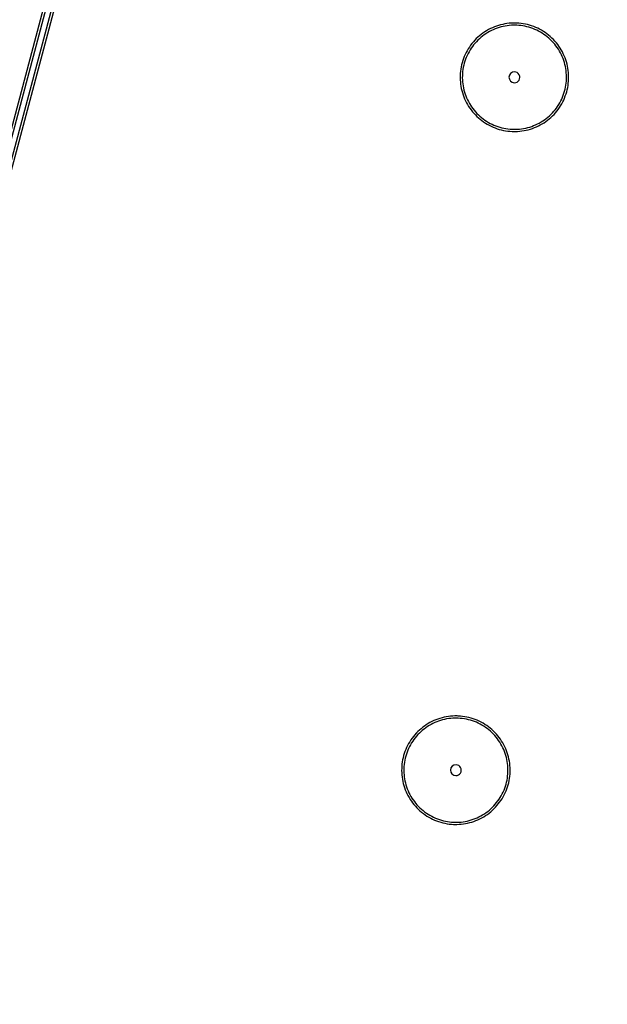
# Model space of a CAD drawing. Extents: x -251031 to 80168, y -12257 to 140654.
# Drawn here: x -161300 to -161029, y 92427 to 92881 of the extents above; entities that cross this region are included whole.
import ezdxf

# ---------------------------------------------------------------- set-up
doc = ezdxf.new("R2010")
doc.units = 0
for name, color, linetype in [('X-3048-S$0$A-WALL', 8, 'CONTINUOUS'), ('X-3048-S$0$E-LITE-EQPM', 11, 'CONTINUOUS'), ('X-3048-S$0$S-BEAM', 11, 'CONTINUOUS'), ('X-XREF', 7, 'CONTINUOUS')]:
    doc.layers.add(name, color=color, linetype=linetype)

# ---------------------------------------------------------------- blocks, each defined once
blk = doc.blocks.new('X-3048-S')
at = {"layer": 'X-3048-S$0$A-WALL'}
blk.add_arc((69134.51, 118076.87), 48010.51, 55.479922, 64.834581, dxfattribs=at)
at = {"layer": 'X-3048-S$0$E-LITE-EQPM'}
for p, q in [((92521.03, 161120.3), (92520.19, 161119.75)), ((92521.88, 161120.82), (92521.03, 161120.3)), ((92522.75, 161121.31), (92521.88, 161120.82)), ((92523.22, 161120.43), (92522.38, 161119.96)), ((92523.65, 161121.76), (92522.75, 161121.31)), ((92524.08, 161120.86), (92523.22, 161120.43)), ((92524.56, 161122.18), (92523.65, 161121.76)), ((92524.95, 161121.26), (92524.08, 161120.86)), ((92525.48, 161122.55), (92524.56, 161122.18)), ((92525.84, 161121.62), (92524.95, 161121.26)), ((92526.42, 161122.89), (92525.48, 161122.55)), ((92526.74, 161121.95), (92525.84, 161121.62)), ((92527.38, 161123.2), (92526.42, 161122.89)), ((92527.66, 161122.24), (92526.74, 161121.95)), ((92528.34, 161123.46), (92527.38, 161123.2)), ((92528.58, 161122.49), (92527.66, 161122.24)), ((92529.31, 161123.69), (92528.34, 161123.46)), ((92529.52, 161122.71), (92528.58, 161122.49)), ((92530.3, 161123.87), (92529.31, 161123.69)), ((92530.46, 161122.89), (92529.52, 161122.71)), ((92531.29, 161124.02), (92530.3, 161123.87)), ((92531.41, 161123.03), (92530.46, 161122.89)), ((92532.28, 161124.13), (92531.29, 161124.02)), ((92532.37, 161123.13), (92531.41, 161123.03)), ((92533.28, 161124.19), (92532.28, 161124.13)), ((92533.32, 161123.2), (92532.37, 161123.13)), ((92534.28, 161124.22), (92533.28, 161124.19)), ((92534.28, 161123.22), (92533.32, 161123.2)), ((92535.28, 161124.21), (92534.28, 161124.22)), ((92535.24, 161123.21), (92534.28, 161123.22)), ((92536.2, 161123.16), (92535.24, 161123.21)), ((92536.28, 161124.16), (92535.28, 161124.21)), ((92537.16, 161123.07), (92536.2, 161123.16)), ((92537.27, 161124.06), (92536.28, 161124.16)), ((92538.11, 161122.94), (92537.16, 161123.07)), ((92538.26, 161123.93), (92537.27, 161124.06)), ((92539.06, 161122.78), (92538.11, 161122.94)), ((92539.25, 161123.76), (92538.26, 161123.93)), ((92539.99, 161122.58), (92539.06, 161122.78)), ((92540.22, 161123.55), (92539.25, 161123.76)), ((92540.92, 161122.34), (92539.99, 161122.58)), ((92541.19, 161123.3), (92540.22, 161123.55)), ((92541.84, 161122.06), (92540.92, 161122.34)), ((92542.15, 161123.01), (92541.19, 161123.3)), ((92542.75, 161121.75), (92541.84, 161122.06)), ((92543.1, 161122.68), (92542.15, 161123.01)), ((92543.64, 161121.4), (92542.75, 161121.75)), ((92544.03, 161122.32), (92543.1, 161122.68)), ((92544.52, 161121.01), (92543.64, 161121.4)), ((92544.94, 161121.92), (92544.03, 161122.32)), ((92545.39, 161120.59), (92544.52, 161121.01)), ((92545.84, 161121.48), (92544.94, 161121.92)), ((92546.23, 161120.14), (92545.39, 161120.59)), ((92546.72, 161121.01), (92545.84, 161121.48)), ((92547.06, 161119.65), (92546.23, 161120.14)), ((92547.58, 161120.5), (92546.72, 161121.01)), ((92548.42, 161119.96), (92547.58, 161120.5)), ((92515.72, 161115.77), (92515.08, 161115.01)), ((92516.4, 161116.51), (92515.72, 161115.77)), ((92517.11, 161117.21), (92516.4, 161116.51)), ((92517.12, 161115.81), (92516.47, 161115.11)), ((92517.84, 161117.89), (92517.11, 161117.21)), ((92517.8, 161116.49), (92517.12, 161115.81)), ((92518.5, 161117.15), (92517.8, 161116.49)), ((92518.6, 161118.54), (92517.84, 161117.89)), ((92519.23, 161117.77), (92518.5, 161117.15)), ((92519.38, 161119.16), (92518.6, 161118.54)), ((92519.99, 161118.37), (92519.23, 161117.77)), ((92520.19, 161119.75), (92519.38, 161119.16)), ((92520.76, 161118.93), (92519.99, 161118.37)), ((92521.56, 161119.46), (92520.76, 161118.93)), ((92522.38, 161119.96), (92521.56, 161119.46)), ((92547.87, 161119.13), (92547.06, 161119.65)), ((92548.65, 161118.58), (92547.87, 161119.13)), ((92549.24, 161119.38), (92548.42, 161119.96)), ((92549.41, 161118), (92548.65, 161118.58)), ((92550.04, 161118.78), (92549.24, 161119.38)), ((92550.15, 161117.38), (92549.41, 161118)), ((92550.81, 161118.14), (92550.04, 161118.78)), ((92550.87, 161116.74), (92550.15, 161117.38)), ((92551.55, 161117.47), (92550.81, 161118.14)), ((92551.55, 161116.07), (92550.87, 161116.74)), ((92552.27, 161116.77), (92551.55, 161117.47)), ((92552.21, 161115.37), (92551.55, 161116.07)), ((92552.95, 161116.05), (92552.27, 161116.77)), ((92553.61, 161115.29), (92552.95, 161116.05)), ((92512.81, 161111.72), (92512.33, 161110.84)), ((92513.33, 161112.57), (92512.81, 161111.72)), ((92513.68, 161111.22), (92513.21, 161110.38)), ((92513.88, 161113.41), (92513.33, 161112.57)), ((92514.17, 161112.04), (92513.68, 161111.22)), ((92514.46, 161114.22), (92513.88, 161113.41)), ((92514.7, 161112.84), (92514.17, 161112.04)), ((92515.08, 161115.01), (92514.46, 161114.22)), ((92515.26, 161113.62), (92514.7, 161112.84)), ((92515.85, 161114.38), (92515.26, 161113.62)), ((92516.47, 161115.11), (92515.85, 161114.38)), ((92552.85, 161114.65), (92552.21, 161115.37)), ((92553.45, 161113.9), (92552.85, 161114.65)), ((92554.02, 161113.13), (92553.45, 161113.9)), ((92554.24, 161114.52), (92553.61, 161115.29)), ((92554.56, 161112.34), (92554.02, 161113.13)), ((92554.84, 161113.71), (92554.24, 161114.52)), ((92555.07, 161111.52), (92554.56, 161112.34)), ((92555.4, 161112.89), (92554.84, 161113.71)), ((92555.54, 161110.69), (92555.07, 161111.52)), ((92555.93, 161112.04), (92555.4, 161112.89)), ((92556.42, 161111.17), (92555.93, 161112.04)), ((92556.88, 161110.28), (92556.42, 161111.17)), ((92510.76, 161107.17), (92510.46, 161106.21)), ((92511.1, 161108.11), (92510.76, 161107.17)), ((92511.47, 161109.03), (92511.1, 161108.11)), ((92511.71, 161106.85), (92511.42, 161105.93)), ((92511.88, 161109.95), (92511.47, 161109.03)), ((92512.03, 161107.75), (92511.71, 161106.85)), ((92512.33, 161110.84), (92511.88, 161109.95)), ((92512.39, 161108.64), (92512.03, 161107.75)), ((92512.78, 161109.52), (92512.39, 161108.64)), ((92513.21, 161110.38), (92512.78, 161109.52)), ((92555.99, 161109.84), (92555.54, 161110.69)), ((92556.39, 161108.97), (92555.99, 161109.84)), ((92556.77, 161108.08), (92556.39, 161108.97)), ((92557.1, 161107.19), (92556.77, 161108.08)), ((92557.31, 161109.38), (92556.88, 161110.28)), ((92557.4, 161106.27), (92557.1, 161107.19)), ((92557.7, 161108.45), (92557.31, 161109.38)), ((92558.05, 161107.52), (92557.7, 161108.45)), ((92558.36, 161106.57), (92558.05, 161107.52)), ((92558.63, 161105.61), (92558.36, 161106.57)), ((92509.65, 161102.3), (92509.55, 161101.3)), ((92509.8, 161103.29), (92509.65, 161102.3)), ((92509.98, 161104.27), (92509.8, 161103.29)), ((92510.2, 161105.25), (92509.98, 161104.27)), ((92510.46, 161106.21), (92510.2, 161105.25)), ((92510.65, 161102.18), (92510.55, 161101.22)), ((92510.78, 161103.13), (92510.65, 161102.18)), ((92510.96, 161104.07), (92510.78, 161103.13)), ((92511.17, 161105.01), (92510.96, 161104.07)), ((92511.42, 161105.93), (92511.17, 161105.01)), ((92557.67, 161105.35), (92557.4, 161106.27)), ((92557.89, 161104.42), (92557.67, 161105.35)), ((92558.08, 161103.48), (92557.89, 161104.42)), ((92558.23, 161102.53), (92558.08, 161103.48)), ((92558.35, 161101.58), (92558.23, 161102.53)), ((92558.87, 161104.63), (92558.63, 161105.61)), ((92559.07, 161103.65), (92558.87, 161104.63)), ((92559.22, 161102.67), (92559.07, 161103.65)), ((92559.34, 161101.67), (92559.22, 161102.67)), ((92509.49, 161100.31), (92509.47, 161099.77)), ((92509.47, 161099.77), (92509.47, 161098.77)), ((92509.47, 161098.77), (92509.51, 161097.77)), ((92509.55, 161101.3), (92509.49, 161100.31)), ((92509.51, 161097.77), (92509.58, 161096.77)), ((92510.49, 161100.26), (92510.47, 161099.74)), ((92510.47, 161099.74), (92510.47, 161098.78)), ((92510.47, 161098.78), (92510.5, 161097.83)), ((92510.55, 161101.22), (92510.49, 161100.26)), ((92510.5, 161097.83), (92510.58, 161096.87)), ((92558.42, 161100.62), (92558.35, 161101.58)), ((92558.38, 161097.22), (92558.44, 161098.18)), ((92558.46, 161099.66), (92558.42, 161100.62)), ((92558.44, 161098.18), (92558.46, 161098.7)), ((92558.46, 161098.7), (92558.46, 161099.66)), ((92559.42, 161100.68), (92559.34, 161101.67)), ((92559.38, 161097.14), (92559.44, 161098.14)), ((92559.46, 161099.68), (92559.42, 161100.68)), ((92559.44, 161098.14), (92559.46, 161098.68)), ((92559.46, 161098.68), (92559.46, 161099.68)), ((92509.58, 161096.77), (92509.7, 161095.78)), ((92509.7, 161095.78), (92509.86, 161094.79)), ((92509.86, 161094.79), (92510.06, 161093.81)), ((92510.06, 161093.81), (92510.29, 161092.84)), ((92510.29, 161092.84), (92510.57, 161091.88)), ((92510.58, 161096.87), (92510.69, 161095.92)), ((92510.69, 161095.92), (92510.84, 161094.97)), ((92510.84, 161094.97), (92511.03, 161094.03)), ((92511.03, 161094.03), (92511.26, 161093.09)), ((92511.26, 161093.09), (92511.52, 161092.17)), ((92557.51, 161092.51), (92557.76, 161093.44)), ((92557.76, 161093.44), (92557.97, 161094.38)), ((92557.97, 161094.38), (92558.14, 161095.32)), ((92558.14, 161095.32), (92558.28, 161096.27)), ((92558.28, 161096.27), (92558.38, 161097.22)), ((92558.47, 161092.23), (92558.73, 161093.2)), ((92558.73, 161093.2), (92558.95, 161094.17)), ((92558.95, 161094.17), (92559.13, 161095.16)), ((92559.13, 161095.16), (92559.27, 161096.15)), ((92559.27, 161096.15), (92559.38, 161097.14)), ((92840.51, 161093.34), (92839.68, 161092.79)), ((92841.37, 161093.86), (92840.51, 161093.34)), ((92841.87, 161093), (92841.05, 161092.5)), ((92842.24, 161094.35), (92841.37, 161093.86)), ((92842.71, 161093.47), (92841.87, 161093)), ((92843.14, 161094.8), (92842.24, 161094.35)), ((92843.57, 161093.9), (92842.71, 161093.47)), ((92844.05, 161095.22), (92843.14, 161094.8)), ((92844.44, 161094.3), (92843.57, 161093.9)), ((92844.97, 161095.59), (92844.05, 161095.22)), ((92845.33, 161094.66), (92844.44, 161094.3)), ((92845.91, 161095.93), (92844.97, 161095.59)), ((92846.23, 161094.99), (92845.33, 161094.66)), ((92846.86, 161096.24), (92845.91, 161095.93)), ((92847.15, 161095.28), (92846.23, 161094.99)), ((92847.83, 161096.5), (92846.86, 161096.24)), ((92848.07, 161095.53), (92847.15, 161095.28)), ((92848.8, 161096.73), (92847.83, 161096.5)), ((92849.01, 161095.75), (92848.07, 161095.53)), ((92849.79, 161096.91), (92848.8, 161096.73)), ((92849.95, 161095.93), (92849.01, 161095.75)), ((92850.77, 161097.06), (92849.79, 161096.91)), ((92850.9, 161096.07), (92849.95, 161095.93)), ((92851.77, 161097.17), (92850.77, 161097.06)), ((92851.86, 161096.17), (92850.9, 161096.07)), ((92852.77, 161097.23), (92851.77, 161097.17)), ((92852.81, 161096.24), (92851.86, 161096.17)), ((92853.77, 161097.26), (92852.77, 161097.23)), ((92853.77, 161096.26), (92852.81, 161096.24)), ((92854.77, 161097.25), (92853.77, 161097.26)), ((92854.73, 161096.25), (92853.77, 161096.26)), ((92855.69, 161096.2), (92854.73, 161096.25)), ((92855.76, 161097.2), (92854.77, 161097.25)), ((92856.65, 161096.11), (92855.69, 161096.2)), ((92856.76, 161097.1), (92855.76, 161097.2)), ((92857.6, 161095.98), (92856.65, 161096.11)), ((92857.75, 161096.97), (92856.76, 161097.1)), ((92858.54, 161095.82), (92857.6, 161095.98)), ((92858.74, 161096.8), (92857.75, 161096.97)), ((92859.48, 161095.62), (92858.54, 161095.82)), ((92859.71, 161096.59), (92858.74, 161096.8)), ((92860.41, 161095.38), (92859.48, 161095.62)), ((92860.68, 161096.34), (92859.71, 161096.59)), ((92861.33, 161095.1), (92860.41, 161095.38)), ((92861.64, 161096.05), (92860.68, 161096.34)), ((92862.24, 161094.79), (92861.33, 161095.1)), ((92862.58, 161095.72), (92861.64, 161096.05)), ((92863.13, 161094.44), (92862.24, 161094.79)), ((92863.52, 161095.36), (92862.58, 161095.72)), ((92864.01, 161094.05), (92863.13, 161094.44)), ((92864.43, 161094.96), (92863.52, 161095.36)), ((92864.88, 161093.63), (92864.01, 161094.05)), ((92865.33, 161094.52), (92864.43, 161094.96)), ((92865.72, 161093.18), (92864.88, 161093.63)), ((92866.21, 161094.05), (92865.33, 161094.52)), ((92866.55, 161092.69), (92865.72, 161093.18)), ((92867.07, 161093.54), (92866.21, 161094.05)), ((92867.91, 161093), (92867.07, 161093.54)), ((92868.73, 161092.42), (92867.91, 161093)), ((92510.57, 161091.88), (92510.88, 161090.93)), ((92510.88, 161090.93), (92511.23, 161089.99)), ((92511.23, 161089.99), (92511.62, 161089.07)), ((92511.52, 161092.17), (92511.82, 161091.26)), ((92511.62, 161089.07), (92512.04, 161088.16)), ((92511.82, 161091.26), (92512.16, 161090.36)), ((92512.16, 161090.36), (92512.53, 161089.47)), ((92512.53, 161089.47), (92512.94, 161088.61)), ((92512.94, 161088.61), (92513.38, 161087.75)), ((92555.71, 161088.07), (92556.14, 161088.93)), ((92556.14, 161088.93), (92556.54, 161089.8)), ((92556.54, 161089.8), (92556.9, 161090.69)), ((92556.6, 161087.6), (92557.05, 161088.5)), ((92556.9, 161090.69), (92557.22, 161091.6)), ((92557.05, 161088.5), (92557.46, 161089.41)), ((92557.22, 161091.6), (92557.51, 161092.51)), ((92557.46, 161089.41), (92557.83, 161090.34)), ((92557.83, 161090.34), (92558.17, 161091.28)), ((92558.17, 161091.28), (92558.47, 161092.23)), ((92835.21, 161088.81), (92834.57, 161088.05)), ((92835.89, 161089.55), (92835.21, 161088.81)), ((92836.59, 161090.25), (92835.89, 161089.55)), ((92836.61, 161088.85), (92835.96, 161088.15)), ((92837.33, 161090.93), (92836.59, 161090.25)), ((92837.29, 161089.53), (92836.61, 161088.85)), ((92837.99, 161090.19), (92837.29, 161089.53)), ((92838.09, 161091.58), (92837.33, 161090.93)), ((92838.72, 161090.81), (92837.99, 161090.19)), ((92838.87, 161092.2), (92838.09, 161091.58)), ((92839.48, 161091.41), (92838.72, 161090.81)), ((92839.68, 161092.79), (92838.87, 161092.2)), ((92840.25, 161091.97), (92839.48, 161091.41)), ((92841.05, 161092.5), (92840.25, 161091.97)), ((92867.36, 161092.17), (92866.55, 161092.69)), ((92868.14, 161091.62), (92867.36, 161092.17)), ((92868.9, 161091.04), (92868.14, 161091.62)), ((92869.53, 161091.82), (92868.73, 161092.42)), ((92869.64, 161090.42), (92868.9, 161091.04)), ((92870.3, 161091.18), (92869.53, 161091.82)), ((92870.36, 161089.78), (92869.64, 161090.42)), ((92871.04, 161090.51), (92870.3, 161091.18)), ((92871.04, 161089.11), (92870.36, 161089.78)), ((92871.76, 161089.81), (92871.04, 161090.51)), ((92871.7, 161088.41), (92871.04, 161089.11)), ((92872.34, 161087.69), (92871.7, 161088.41)), ((92872.44, 161089.09), (92871.76, 161089.81)), ((92873.1, 161088.33), (92872.44, 161089.09)), ((92873.73, 161087.56), (92873.1, 161088.33)), ((92512.04, 161088.16), (92512.5, 161087.28)), ((92512.5, 161087.28), (92513, 161086.41)), ((92513, 161086.41), (92513.53, 161085.56)), ((92513.38, 161087.75), (92513.86, 161086.92)), ((92513.53, 161085.56), (92514.09, 161084.73)), ((92513.86, 161086.92), (92514.36, 161086.11)), ((92514.09, 161084.73), (92514.69, 161083.93)), ((92514.36, 161086.11), (92514.91, 161085.31)), ((92514.69, 161083.93), (92515.31, 161083.15)), ((92514.91, 161085.31), (92515.48, 161084.54)), ((92515.48, 161084.54), (92516.08, 161083.79)), ((92516.08, 161083.79), (92516.71, 161083.07)), ((92552.45, 161083.34), (92553.07, 161084.07)), ((92553.07, 161084.07), (92553.66, 161084.82)), ((92553.66, 161084.82), (92554.23, 161085.6)), ((92553.85, 161083.44), (92554.46, 161084.22)), ((92554.23, 161085.6), (92554.75, 161086.41)), ((92554.46, 161084.22), (92555.05, 161085.04)), ((92554.75, 161086.41), (92555.25, 161087.23)), ((92555.05, 161085.04), (92555.6, 161085.87)), ((92555.25, 161087.23), (92555.71, 161088.07)), ((92555.6, 161085.87), (92556.12, 161086.73)), ((92556.12, 161086.73), (92556.6, 161087.6)), ((92831.82, 161083.88), (92831.37, 161082.99)), ((92832.3, 161084.76), (92831.82, 161083.88)), ((92832.81, 161085.61), (92832.3, 161084.76)), ((92833.16, 161084.26), (92832.7, 161083.42)), ((92833.37, 161086.45), (92832.81, 161085.61)), ((92833.66, 161085.08), (92833.16, 161084.26)), ((92833.95, 161087.26), (92833.37, 161086.45)), ((92834.19, 161085.88), (92833.66, 161085.08)), ((92834.57, 161088.05), (92833.95, 161087.26)), ((92834.75, 161086.66), (92834.19, 161085.88)), ((92835.34, 161087.42), (92834.75, 161086.66)), ((92835.96, 161088.15), (92835.34, 161087.42)), ((92872.94, 161086.94), (92872.34, 161087.69)), ((92873.51, 161086.17), (92872.94, 161086.94)), ((92874.05, 161085.38), (92873.51, 161086.17)), ((92874.32, 161086.75), (92873.73, 161087.56)), ((92874.56, 161084.56), (92874.05, 161085.38)), ((92874.89, 161085.93), (92874.32, 161086.75)), ((92875.03, 161083.73), (92874.56, 161084.56)), ((92875.42, 161085.08), (92874.89, 161085.93)), ((92875.91, 161084.21), (92875.42, 161085.08)), ((92876.37, 161083.32), (92875.91, 161084.21)), ((92515.31, 161083.15), (92515.97, 161082.4)), ((92515.97, 161082.4), (92516.66, 161081.67)), ((92516.66, 161081.67), (92517.37, 161080.97)), ((92516.71, 161083.07), (92517.37, 161082.37)), ((92517.37, 161082.37), (92518.06, 161081.7)), ((92517.37, 161080.97), (92518.12, 161080.3)), ((92518.06, 161081.7), (92518.77, 161081.06)), ((92518.12, 161080.3), (92518.89, 161079.67)), ((92518.77, 161081.06), (92519.51, 161080.45)), ((92518.89, 161079.67), (92519.68, 161079.06)), ((92519.51, 161080.45), (92520.27, 161079.87)), ((92520.27, 161079.87), (92521.06, 161079.31)), ((92521.06, 161079.31), (92521.87, 161078.79)), ((92547.36, 161078.98), (92548.16, 161079.52)), ((92548.16, 161079.52), (92548.94, 161080.08)), ((92548.73, 161078.69), (92549.54, 161079.28)), ((92548.94, 161080.08), (92549.69, 161080.67)), ((92549.54, 161079.28), (92550.33, 161079.9)), ((92549.69, 161080.67), (92550.42, 161081.3)), ((92550.33, 161079.9), (92551.09, 161080.55)), ((92550.42, 161081.3), (92551.13, 161081.95)), ((92551.09, 161080.55), (92551.82, 161081.23)), ((92551.13, 161081.95), (92551.8, 161082.63)), ((92551.8, 161082.63), (92552.45, 161083.34)), ((92551.82, 161081.23), (92552.53, 161081.94)), ((92552.53, 161081.94), (92553.2, 161082.67)), ((92553.2, 161082.67), (92553.85, 161083.44)), ((92829.95, 161079.25), (92829.69, 161078.29)), ((92830.25, 161080.21), (92829.95, 161079.25)), ((92830.58, 161081.15), (92830.25, 161080.21)), ((92830.96, 161082.07), (92830.58, 161081.15)), ((92831.2, 161079.89), (92830.91, 161078.97)), ((92831.37, 161082.99), (92830.96, 161082.07)), ((92831.52, 161080.79), (92831.2, 161079.89)), ((92831.88, 161081.68), (92831.52, 161080.79)), ((92832.27, 161082.56), (92831.88, 161081.68)), ((92832.7, 161083.42), (92832.27, 161082.56)), ((92875.48, 161082.88), (92875.03, 161083.73)), ((92875.88, 161082.01), (92875.48, 161082.88)), ((92876.26, 161081.12), (92875.88, 161082.01)), ((92876.59, 161080.23), (92876.26, 161081.12)), ((92876.8, 161082.42), (92876.37, 161083.32)), ((92876.89, 161079.31), (92876.59, 161080.23)), ((92877.18, 161081.49), (92876.8, 161082.42)), ((92877.16, 161078.39), (92876.89, 161079.31)), ((92877.54, 161080.56), (92877.18, 161081.49)), ((92877.85, 161079.61), (92877.54, 161080.56)), ((92878.12, 161078.65), (92877.85, 161079.61)), ((92519.68, 161079.06), (92520.5, 161078.48)), ((92520.5, 161078.48), (92521.34, 161077.94)), ((92521.34, 161077.94), (92522.2, 161077.43)), ((92521.87, 161078.79), (92522.69, 161078.31)), ((92522.2, 161077.43), (92523.08, 161076.96)), ((92522.69, 161078.31), (92523.54, 161077.85)), ((92523.08, 161076.96), (92523.98, 161076.52)), ((92523.54, 161077.85), (92524.4, 161077.43)), ((92523.98, 161076.52), (92524.9, 161076.12)), ((92524.4, 161077.43), (92525.28, 161077.05)), ((92524.9, 161076.12), (92525.83, 161075.76)), ((92525.28, 161077.05), (92526.18, 161076.7)), ((92525.83, 161075.76), (92526.78, 161075.43)), ((92526.18, 161076.7), (92527.08, 161076.38)), ((92526.78, 161075.43), (92527.73, 161075.15)), ((92527.08, 161076.38), (92528, 161076.11)), ((92527.73, 161075.15), (92528.7, 161074.9)), ((92528, 161076.11), (92528.93, 161075.87)), ((92528.7, 161074.9), (92529.68, 161074.68)), ((92528.93, 161075.87), (92529.87, 161075.67)), ((92529.68, 161074.68), (92530.66, 161074.51)), ((92529.87, 161075.67), (92530.82, 161075.5)), ((92530.82, 161075.5), (92531.77, 161075.37)), ((92531.77, 161075.37), (92532.72, 161075.29)), ((92532.72, 161075.29), (92533.68, 161075.23)), ((92533.68, 161075.23), (92534.64, 161075.22)), ((92534.64, 161075.22), (92535.6, 161075.25)), ((92535.6, 161075.25), (92536.56, 161075.31)), ((92536.56, 161075.31), (92537.51, 161075.42)), ((92537.51, 161075.42), (92538.46, 161075.56)), ((92538.46, 161075.56), (92539.41, 161075.74)), ((92538.63, 161074.57), (92539.61, 161074.76)), ((92539.41, 161075.74), (92540.34, 161075.95)), ((92539.61, 161074.76), (92540.59, 161074.98)), ((92540.34, 161075.95), (92541.27, 161076.21)), ((92540.59, 161074.98), (92541.55, 161075.25)), ((92541.27, 161076.21), (92542.18, 161076.5)), ((92541.55, 161075.25), (92542.5, 161075.55)), ((92542.18, 161076.5), (92543.08, 161076.82)), ((92542.5, 161075.55), (92543.44, 161075.89)), ((92543.08, 161076.82), (92543.97, 161077.19)), ((92543.44, 161075.89), (92544.37, 161076.27)), ((92543.97, 161077.19), (92544.85, 161077.58)), ((92544.37, 161076.27), (92545.28, 161076.68)), ((92544.85, 161077.58), (92545.7, 161078.02)), ((92545.28, 161076.68), (92546.17, 161077.13)), ((92545.7, 161078.02), (92546.54, 161078.48)), ((92546.17, 161077.13), (92547.05, 161077.62)), ((92546.54, 161078.48), (92547.36, 161078.98)), ((92547.05, 161077.62), (92547.9, 161078.14)), ((92547.9, 161078.14), (92548.73, 161078.69)), ((92829.14, 161075.34), (92829.04, 161074.34)), ((92829.28, 161076.33), (92829.14, 161075.34)), ((92829.47, 161077.31), (92829.28, 161076.33)), ((92829.69, 161078.29), (92829.47, 161077.31)), ((92830.13, 161075.22), (92830.03, 161074.26)), ((92830.27, 161076.17), (92830.13, 161075.22)), ((92830.45, 161077.11), (92830.27, 161076.17)), ((92830.66, 161078.05), (92830.45, 161077.11)), ((92830.91, 161078.97), (92830.66, 161078.05)), ((92877.38, 161077.46), (92877.16, 161078.39)), ((92877.57, 161076.52), (92877.38, 161077.46)), ((92877.72, 161075.57), (92877.57, 161076.52)), ((92877.84, 161074.62), (92877.72, 161075.57)), ((92878.36, 161077.67), (92878.12, 161078.65)), ((92878.56, 161076.69), (92878.36, 161077.67)), ((92878.71, 161075.71), (92878.56, 161076.69)), ((92878.83, 161074.71), (92878.71, 161075.71)), ((92878.91, 161073.72), (92878.83, 161074.71)), ((92530.66, 161074.51), (92531.65, 161074.38)), ((92531.65, 161074.38), (92532.65, 161074.29)), ((92532.65, 161074.29), (92533.65, 161074.24)), ((92533.65, 161074.24), (92534.65, 161074.22)), ((92534.65, 161074.22), (92535.65, 161074.25)), ((92535.65, 161074.25), (92536.65, 161074.32)), ((92536.65, 161074.32), (92537.64, 161074.42)), ((92537.64, 161074.42), (92538.63, 161074.57)), ((92828.98, 161073.35), (92828.96, 161072.81)), ((92828.96, 161072.81), (92828.96, 161071.81)), ((92828.96, 161071.81), (92828.99, 161070.81)), ((92829.04, 161074.34), (92828.98, 161073.35)), ((92828.99, 161070.81), (92829.07, 161069.81)), ((92829.97, 161073.3), (92829.96, 161072.78)), ((92829.96, 161072.78), (92829.96, 161071.82)), ((92829.96, 161071.82), (92829.99, 161070.87)), ((92830.03, 161074.26), (92829.97, 161073.3)), ((92829.99, 161070.87), (92830.07, 161069.91)), ((92877.77, 161069.31), (92877.87, 161070.26)), ((92877.91, 161073.66), (92877.84, 161074.62)), ((92877.87, 161070.26), (92877.93, 161071.22)), ((92877.95, 161072.7), (92877.91, 161073.66)), ((92877.93, 161071.22), (92877.95, 161071.74)), ((92877.95, 161071.74), (92877.95, 161072.7)), ((92878.76, 161069.19), (92878.86, 161070.18)), ((92878.86, 161070.18), (92878.93, 161071.18)), ((92878.95, 161072.72), (92878.91, 161073.72)), ((92878.93, 161071.18), (92878.95, 161071.72)), ((92878.95, 161071.72), (92878.95, 161072.72)), ((92829.07, 161069.81), (92829.19, 161068.82)), ((92829.19, 161068.82), (92829.35, 161067.83)), ((92829.35, 161067.83), (92829.54, 161066.85)), ((92829.54, 161066.85), (92829.78, 161065.88)), ((92829.78, 161065.88), (92830.06, 161064.92)), ((92830.07, 161069.91), (92830.18, 161068.96)), ((92830.18, 161068.96), (92830.33, 161068.01)), ((92830.33, 161068.01), (92830.52, 161067.07)), ((92830.52, 161067.07), (92830.75, 161066.13)), ((92830.75, 161066.13), (92831.01, 161065.21)), ((92876.99, 161065.55), (92877.24, 161066.48)), ((92877.24, 161066.48), (92877.46, 161067.41)), ((92877.46, 161067.41), (92877.63, 161068.36)), ((92877.63, 161068.36), (92877.77, 161069.31)), ((92877.95, 161065.27), (92878.21, 161066.24)), ((92878.21, 161066.24), (92878.44, 161067.21)), ((92878.44, 161067.21), (92878.62, 161068.2)), ((92878.62, 161068.2), (92878.76, 161069.19)), ((92830.06, 161064.92), (92830.37, 161063.97)), ((92830.37, 161063.97), (92830.72, 161063.03)), ((92830.72, 161063.03), (92831.11, 161062.11)), ((92831.01, 161065.21), (92831.31, 161064.3)), ((92831.11, 161062.11), (92831.53, 161061.2)), ((92831.31, 161064.3), (92831.65, 161063.4)), ((92831.53, 161061.2), (92831.99, 161060.32)), ((92831.65, 161063.4), (92832.02, 161062.51)), ((92832.02, 161062.51), (92832.43, 161061.65)), ((92832.43, 161061.65), (92832.87, 161060.79)), ((92874.74, 161060.27), (92875.2, 161061.11)), ((92875.2, 161061.11), (92875.63, 161061.97)), ((92875.63, 161061.97), (92876.03, 161062.84)), ((92876.03, 161062.84), (92876.38, 161063.73)), ((92876.09, 161060.64), (92876.53, 161061.54)), ((92876.38, 161063.73), (92876.71, 161064.64)), ((92876.53, 161061.54), (92876.95, 161062.45)), ((92876.71, 161064.64), (92876.99, 161065.55)), ((92876.95, 161062.45), (92877.32, 161063.38)), ((92877.32, 161063.38), (92877.66, 161064.32)), ((92877.66, 161064.32), (92877.95, 161065.27)), ((92831.99, 161060.32), (92832.49, 161059.45)), ((92832.49, 161059.45), (92833.02, 161058.6)), ((92832.87, 161060.79), (92833.34, 161059.96)), ((92833.02, 161058.6), (92833.58, 161057.77)), ((92833.34, 161059.96), (92833.85, 161059.14)), ((92833.58, 161057.77), (92834.17, 161056.97)), ((92833.85, 161059.14), (92834.39, 161058.35)), ((92834.17, 161056.97), (92834.8, 161056.19)), ((92834.39, 161058.35), (92834.97, 161057.58)), ((92834.97, 161057.58), (92835.57, 161056.83)), ((92835.57, 161056.83), (92836.2, 161056.11)), ((92871.94, 161056.38), (92872.56, 161057.11)), ((92872.56, 161057.11), (92873.15, 161057.86)), ((92873.15, 161057.86), (92873.71, 161058.64)), ((92873.34, 161056.48), (92873.95, 161057.26)), ((92873.71, 161058.64), (92874.24, 161059.45)), ((92873.95, 161057.26), (92874.54, 161058.08)), ((92874.24, 161059.45), (92874.74, 161060.27)), ((92874.54, 161058.08), (92875.09, 161058.91)), ((92875.09, 161058.91), (92875.61, 161059.77)), ((92875.61, 161059.77), (92876.09, 161060.64)), ((92834.8, 161056.19), (92835.46, 161055.44)), ((92835.46, 161055.44), (92836.15, 161054.71)), ((92836.15, 161054.71), (92836.86, 161054.01)), ((92836.2, 161056.11), (92836.86, 161055.41)), ((92836.86, 161055.41), (92837.55, 161054.74)), ((92836.86, 161054.01), (92837.61, 161053.34)), ((92837.55, 161054.74), (92838.26, 161054.1)), ((92837.61, 161053.34), (92838.38, 161052.71)), ((92838.26, 161054.1), (92839, 161053.49)), ((92838.38, 161052.71), (92839.17, 161052.1)), ((92839, 161053.49), (92839.76, 161052.91)), ((92839.17, 161052.1), (92839.99, 161051.52)), ((92839.76, 161052.91), (92840.55, 161052.35)), ((92840.55, 161052.35), (92841.35, 161051.83)), ((92866.03, 161051.52), (92866.85, 161052.02)), ((92866.85, 161052.02), (92867.65, 161052.56)), ((92867.65, 161052.56), (92868.43, 161053.12)), ((92868.22, 161051.73), (92869.03, 161052.32)), ((92868.43, 161053.12), (92869.18, 161053.71)), ((92869.03, 161052.32), (92869.82, 161052.94)), ((92869.18, 161053.71), (92869.91, 161054.34)), ((92869.82, 161052.94), (92870.58, 161053.59)), ((92869.91, 161054.34), (92870.61, 161054.99)), ((92870.58, 161053.59), (92871.31, 161054.27)), ((92870.61, 161054.99), (92871.29, 161055.67)), ((92871.29, 161055.67), (92871.94, 161056.38)), ((92871.31, 161054.27), (92872.01, 161054.98)), ((92872.01, 161054.98), (92872.69, 161055.71)), ((92872.69, 161055.71), (92873.34, 161056.48)), ((92839.99, 161051.52), (92840.83, 161050.98)), ((92840.83, 161050.98), (92841.69, 161050.47)), ((92841.35, 161051.83), (92842.18, 161051.35)), ((92841.69, 161050.47), (92842.57, 161050)), ((92842.18, 161051.35), (92843.03, 161050.89)), ((92842.57, 161050), (92843.47, 161049.56)), ((92843.03, 161050.89), (92843.89, 161050.47)), ((92843.47, 161049.56), (92844.39, 161049.16)), ((92843.89, 161050.47), (92844.77, 161050.09)), ((92844.39, 161049.16), (92845.32, 161048.8)), ((92844.77, 161050.09), (92845.66, 161049.74)), ((92845.32, 161048.8), (92846.26, 161048.47)), ((92845.66, 161049.74), (92846.57, 161049.42)), ((92846.26, 161048.47), (92847.22, 161048.18)), ((92846.57, 161049.42), (92847.49, 161049.15)), ((92847.22, 161048.18), (92848.19, 161047.94)), ((92847.49, 161049.15), (92848.42, 161048.91)), ((92848.19, 161047.94), (92849.17, 161047.72)), ((92848.42, 161048.91), (92849.36, 161048.71)), ((92849.17, 161047.72), (92850.15, 161047.55)), ((92849.36, 161048.71), (92850.3, 161048.54)), ((92850.15, 161047.55), (92851.14, 161047.42)), ((92850.3, 161048.54), (92851.26, 161048.41)), ((92851.26, 161048.41), (92852.21, 161048.33)), ((92852.21, 161048.33), (92853.17, 161048.27)), ((92853.17, 161048.27), (92854.13, 161048.26)), ((92854.13, 161048.26), (92855.09, 161048.29)), ((92855.09, 161048.29), (92856.05, 161048.35)), ((92856.05, 161048.35), (92857, 161048.46)), ((92856.13, 161047.36), (92857.13, 161047.46)), ((92857, 161048.46), (92857.95, 161048.6)), ((92857.13, 161047.46), (92858.12, 161047.61)), ((92857.95, 161048.6), (92858.89, 161048.78)), ((92858.12, 161047.61), (92859.1, 161047.8)), ((92858.89, 161048.78), (92859.83, 161048.99)), ((92859.1, 161047.8), (92860.07, 161048.02)), ((92859.83, 161048.99), (92860.76, 161049.25)), ((92860.07, 161048.02), (92861.04, 161048.29)), ((92860.76, 161049.25), (92861.67, 161049.54)), ((92861.04, 161048.29), (92861.99, 161048.59)), ((92861.67, 161049.54), (92862.57, 161049.86)), ((92861.99, 161048.59), (92862.93, 161048.93)), ((92862.57, 161049.86), (92863.46, 161050.23)), ((92862.93, 161048.93), (92863.86, 161049.31)), ((92863.46, 161050.23), (92864.34, 161050.62)), ((92863.86, 161049.31), (92864.77, 161049.72)), ((92864.34, 161050.62), (92865.19, 161051.06)), ((92864.77, 161049.72), (92865.66, 161050.17)), ((92865.19, 161051.06), (92866.03, 161051.52)), ((92865.66, 161050.17), (92866.53, 161050.66)), ((92866.53, 161050.66), (92867.39, 161051.18)), ((92867.39, 161051.18), (92868.22, 161051.73)), ((92851.14, 161047.42), (92852.14, 161047.33)), ((92852.14, 161047.33), (92853.14, 161047.28)), ((92853.14, 161047.28), (92854.14, 161047.26)), ((92854.14, 161047.26), (92855.14, 161047.29)), ((92855.14, 161047.29), (92856.13, 161047.36))]:
    blk.add_line(p, q, dxfattribs=at)
for centre, start, end in [((92534.46, 161099.22), 358.7529, 178.7529), ((92534.46, 161099.22), 358.7529, 178.7529), ((92534.46, 161099.22), 178.7529, 358.7529), ((92534.46, 161099.22), 178.7529, 358.7529), ((92853.95, 161072.26), 358.7529, 178.7529), ((92853.95, 161072.26), 358.7529, 178.7529), ((92853.95, 161072.26), 178.7529, 358.7529), ((92853.95, 161072.26), 178.7529, 358.7529)]:
    blk.add_arc(centre, 2.5, start, end, dxfattribs=at)
at = {"layer": 'X-3048-S$0$S-BEAM'}
for p, q in [((97063.53, 160177.64), (84861.77, 163424.46)), ((97063.23, 160176.51), (84874.66, 163419.81)), ((84908.35, 163408.18), (97062.71, 160173.98)), ((84923.99, 163402.77), (97062.4, 160172.82))]:
    blk.add_line(p, q, dxfattribs=at)

msp = doc.modelspace()

# ---------------------------------------------------------------- block references
at = {"layer": 'X-XREF', "rotation": 90}
msp.add_blockref('X-3048-S', (0, 0), dxfattribs=at)

doc.saveas('drawing.dxf')
